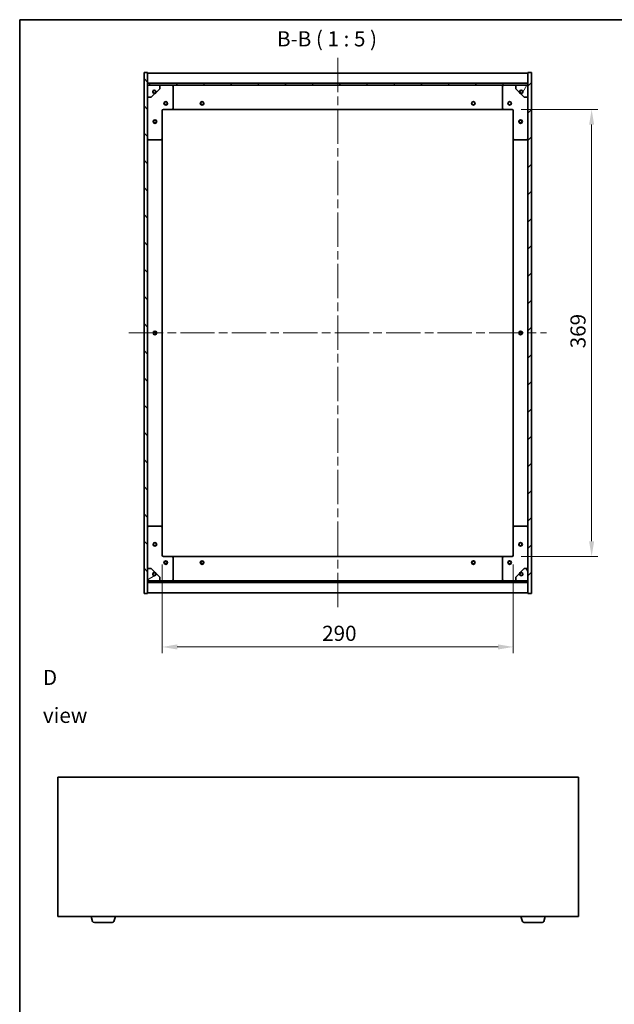
# Model space of a CAD drawing. Units: millimetres. Extents: x 0 to 9444, y 0 to 1405.
# Drawn here: x 1965 to 2456, y 592 to 1405 of the extents above; entities that cross this region are included whole.
import ezdxf

# ---------------------------------------------------------------- set-up
doc = ezdxf.new("R2010")
doc.units = ezdxf.units.MM
doc.header["$LTSCALE"] = 5
doc.linetypes.add('CHAIN', pattern=[0.3543, 0.2362, -0.0295, 0.0591, -0.0295])
doc.layers.get('Defpoints').update_dxf_attribs({"lineweight": 25})
for name, color, linetype, lineweight in [('Border (ISO)', 7, 'Continuous', 35), ('Dimension (ISO)', 7, 'Continuous', 18), ('Symbol (ISO)', 7, 'Continuous', 18), ('Visible (ISO)', 7, 'Continuous', 35)]:
    doc.layers.add(name, color=color, linetype=linetype, lineweight=lineweight)
doc.layers.add('Centerline (ISO)', color=7, linetype='Continuous', lineweight=18, true_color=0x80ffff)
doc.layers.add('Hatch (ISO)', color=1, linetype='Continuous', lineweight=18, true_color=0xff0000)
doc.styles.add('Note Text (TK)', font='MS PGothic.ttf')
doc.dimstyles.new('Default - Method 1b (TK)', dxfattribs={"dimscale": 5, "dimtxt": 2.5, "dimasz": 2.5, "dimexe": 1, "dimexo": 1.5, "dimgap": 1, "dimtad": 1, "dimtoh": 1, "dimrnd": 1e-08, "dimdsep": 46, "dimtxsty": 'Note Text (TK)', "dimcen": 0.09, "dimdle": 5, "dimclrd": 100, "dimclre": 100, "dimclrt": 7, "dimadec": 1, "dimazin": 1, "dimtfac": 1, "dimtmove": 0, "dimatfit": 3, "dimfxl": 1, "dimtolj": 1, "dimlwd": -1, "dimlwe": -1, "dimarcsym": 0})
pattern_1 = [(45, (1892.5, -40), (-11.22532, 11.22532), [])]
pattern_2 = [(135.0002, (1892.5, -40), (-11.22528, -11.22536), [])]

# ---------------------------------------------------------------- blocks, each defined once
blk = doc.blocks.new('図面枠 tk図枠')
at = {"layer": 'Border (ISO)'}
for q in [(405.5, 289), (14.5, 8)]:
    blk.add_line((14.5, 289), q, dxfattribs=at)
blk = doc.blocks.new('*D56')
at = {"layer": 'Defpoints', "color": 0, "transparency": 16777216}
for p in [(2371.69, 1330.95), (2371.69, 961.95), (2437.38, 961.95)]:
    blk.add_point(p, dxfattribs=at)
at = {"layer": 'Dimension (ISO)', "color": 100, "transparency": 16777216}
for p, q in [((2379.19, 1330.95), (2442.38, 1330.95)), ((2437.38, 1318.45), (2437.38, 974.45)), ((2379.19, 961.95), (2442.38, 961.95))]:
    blk.add_line(p, q, dxfattribs=at)
for points in [[(2435.3, 1318.45), (2439.47, 1318.45), (2437.38, 1330.95)], [(2435.3, 974.45), (2439.47, 974.45), (2437.38, 961.95)]]:
    blk.add_solid(points, dxfattribs=at)
at = {"layer": 'Dimension (ISO)', "color": 7, "transparency": 16777216, "insert": (2426.13, 1133.77), "char_height": 12.5, "attachment_point": 4, "rotation": 90, "style": 'Note Text (TK)'}
blk.add_mtext('\\A1;369', dxfattribs=at)
blk = doc.blocks.new('*D57')
at = {"layer": 'Defpoints', "color": 0, "transparency": 16777216}
for p in [(2082.69, 962.95), (2372.69, 962.95), (2372.69, 887.27)]:
    blk.add_point(p, dxfattribs=at)
at = {"layer": 'Dimension (ISO)', "color": 100, "transparency": 16777216}
for p, q in [((2082.69, 955.45), (2082.69, 882.27)), ((2372.69, 955.45), (2372.69, 882.27)), ((2095.19, 887.27), (2360.19, 887.27))]:
    blk.add_line(p, q, dxfattribs=at)
for points in [[(2095.19, 889.36), (2095.19, 885.19), (2082.69, 887.27)], [(2360.19, 889.36), (2360.19, 885.19), (2372.69, 887.27)]]:
    blk.add_solid(points, dxfattribs=at)
at = {"layer": 'Dimension (ISO)', "color": 7, "transparency": 16777216, "insert": (2214.83, 898.52), "char_height": 12.5, "attachment_point": 4, "style": 'Note Text (TK)'}
blk.add_mtext('\\A1;290', dxfattribs=at)

msp = doc.modelspace()

# ---------------------------------------------------------------- hatches: boundary and pattern name
at = {"layer": 'Hatch (ISO)'}
h = msp.add_hatch(dxfattribs=at)
h.set_pattern_fill('ANSI31', color=256, scale=127, angle=90.0002105, style=0)
h.set_pattern_definition(pattern_2)
h.paths.add_polyline_path([(2067.688, 931.451), (2070.688, 931.451), (2070.688, 940.401), (2070.688, 941.901), (2070.688, 941.951), (2070.688, 951.951), (2070.688, 1340.951), (2070.688, 1350.951), (2070.688, 1351.001), (2070.688, 1352.501), (2070.688, 1361.451), (2067.688, 1361.451)])
h = msp.add_hatch(dxfattribs=at)
h.set_pattern_fill('ANSI31', color=256, scale=127, style=0)
h.set_pattern_definition(pattern_1)
h.paths.add_polyline_path([(2387.688, 1361.451), (2384.688, 1361.451), (2384.688, 1352.501), (2384.688, 1351.001), (2384.688, 1350.951), (2384.688, 1340.951), (2384.688, 951.951), (2384.688, 941.951), (2384.688, 941.901), (2384.688, 940.401), (2384.688, 931.451), (2387.688, 931.451)])
h = msp.add_hatch(dxfattribs=at)
h.set_pattern_fill('ANSI31', color=256, scale=127, angle=90.0002105, style=0)
h.set_pattern_definition(pattern_2)
h.paths.add_polyline_path([(2384.688, 1351.001), (2384.688, 1352.501), (2070.688, 1352.501), (2070.688, 1351.001)])
h = msp.add_hatch(dxfattribs=at)
h.set_pattern_fill('ANSI31', color=256, scale=127, angle=105.0002455, style=0)
h.set_pattern_definition([(150.0002, (1892.5, -40), (-7.93744, -13.74819), [])])
edge = h.paths.add_edge_path()
edge.add_line((2077.438, 1345.501), (2078.238, 1345.501))
edge.add_line((2078.238, 1345.501), (2080.688, 1347.951))
edge.add_line((2080.688, 1347.951), (2080.688, 1350.951))
edge.add_line((2080.688, 1350.951), (2070.688, 1350.951))
edge.add_line((2070.688, 1350.951), (2070.688, 1340.951))
edge.add_line((2070.688, 1340.951), (2073.688, 1340.951))
edge.add_line((2073.688, 1340.951), (2076.138, 1343.401))
edge.add_line((2076.138, 1343.401), (2076.138, 1344.201))
edge.add_ellipse((2076.138, 1345.501), major_axis=(0, -1.3), ratio=1, start_angle=90, end_angle=360, ccw=False)
h = msp.add_hatch(dxfattribs=at)
h.set_pattern_fill('ANSI31', color=256, scale=127, angle=14.9999778, style=0)
h.set_pattern_definition([(60, (1892.5, -40), (-13.74815, 7.9375), [])])
edge = h.paths.add_edge_path()
edge.add_line((2377.138, 1345.501), (2377.938, 1345.501))
edge.add_ellipse((2379.238, 1345.501), major_axis=(-1.3, 0), ratio=1, start_angle=90, end_angle=360, ccw=False)
edge.add_line((2379.238, 1344.201), (2379.238, 1343.401))
edge.add_line((2379.238, 1343.401), (2381.688, 1340.951))
edge.add_line((2381.688, 1340.951), (2384.688, 1340.951))
edge.add_line((2384.688, 1340.951), (2384.688, 1350.951))
edge.add_line((2384.688, 1350.951), (2374.688, 1350.951))
edge.add_line((2374.688, 1350.951), (2374.688, 1347.951))
edge.add_line((2374.688, 1347.951), (2377.138, 1345.501))
h = msp.add_hatch(dxfattribs=at)
h.set_pattern_fill('ANSI31', color=256, scale=127, angle=-14.9999778, style=0)
h.set_pattern_definition([(30, (1892.5, -40), (-7.9375, 13.74815), [])])
edge = h.paths.add_edge_path()
edge.add_line((2078.238, 947.401), (2077.438, 947.401))
edge.add_ellipse((2076.138, 947.401), major_axis=(1.3, 0), ratio=1, start_angle=90, end_angle=360, ccw=False)
edge.add_line((2076.138, 948.701), (2076.138, 949.501))
edge.add_line((2076.138, 949.501), (2073.688, 951.951))
edge.add_line((2073.688, 951.951), (2070.688, 951.951))
edge.add_line((2070.688, 951.951), (2070.688, 941.951))
edge.add_line((2070.688, 941.951), (2080.688, 941.951))
edge.add_line((2080.688, 941.951), (2080.688, 944.951))
edge.add_line((2080.688, 944.951), (2078.238, 947.401))
h = msp.add_hatch(dxfattribs=at)
h.set_pattern_fill('ANSI31', color=256, scale=127, angle=75.0001754, style=0)
h.set_pattern_definition([(120.0002, (1892.5, -40), (-13.74813, -7.93754), [])])
edge = h.paths.add_edge_path()
edge.add_line((2377.938, 947.401), (2377.138, 947.401))
edge.add_line((2377.138, 947.401), (2374.688, 944.951))
edge.add_line((2374.688, 944.951), (2374.688, 941.951))
edge.add_line((2374.688, 941.951), (2384.688, 941.951))
edge.add_line((2384.688, 941.951), (2384.688, 951.951))
edge.add_line((2384.688, 951.951), (2381.688, 951.951))
edge.add_line((2381.688, 951.951), (2379.238, 949.501))
edge.add_line((2379.238, 949.501), (2379.238, 948.701))
edge.add_ellipse((2379.238, 947.401), major_axis=(0, 1.3), ratio=1, start_angle=90, end_angle=360, ccw=False)
h = msp.add_hatch(dxfattribs=at)
h.set_pattern_fill('ANSI31', color=256, scale=127, style=0)
h.set_pattern_definition(pattern_1)
h.paths.add_polyline_path([(2384.688, 940.401), (2384.688, 941.901), (2070.688, 941.901), (2070.688, 940.401)])

# ---------------------------------------------------------------- linework, layer by layer
at = {"layer": 'Centerline (ISO)', "linetype": 'CHAIN', "ltscale": 23.990969}
for p, q in [((2227.688, 1373.451), (2227.688, 919.451)), ((2055.188, 1146.451), (2400.188, 1146.451))]:
    msp.add_line(p, q, dxfattribs=at)
at = {"layer": 'Visible (ISO)'}
for p, q in [((2070.688, 1361.451), (2067.688, 1361.451)), ((2067.688, 1361.451), (2067.688, 931.451)), ((2070.688, 931.451), (2070.688, 1361.451)), ((2070.688, 1360.951), (2384.688, 1360.951)), ((2387.688, 1361.451), (2384.688, 1361.451)), ((2384.688, 1361.451), (2384.688, 931.451)), ((2387.688, 931.451), (2387.688, 1361.451)), ((2070.688, 1352.551), (2384.688, 1352.551)), ((2384.688, 1352.501), (2070.688, 1352.501)), ((2070.688, 1352.501), (2070.688, 1351.001)), ((2070.688, 1351.001), (2384.688, 1351.001)), ((2080.688, 1350.951), (2070.688, 1350.951)), ((2070.688, 1350.951), (2070.688, 1340.951)), ((2080.688, 1350.951), (2090.688, 1350.951)), ((2080.688, 1347.951), (2080.688, 1350.951)), ((2090.688, 1350.951), (2364.688, 1350.951)), ((2091.688, 1349.951), (2091.688, 1331.951)), ((2363.688, 1331.951), (2363.688, 1349.951)), ((2364.688, 1350.951), (2374.688, 1350.951)), ((2384.688, 1350.951), (2374.688, 1350.951)), ((2374.688, 1350.951), (2374.688, 1347.951)), ((2384.688, 1351.001), (2384.688, 1352.501)), ((2384.688, 1340.951), (2384.688, 1350.951)), ((2070.688, 1340.951), (2073.688, 1340.951)), ((2073.688, 1340.951), (2076.138, 1343.401)), ((2076.138, 1343.401), (2076.138, 1344.201)), ((2077.438, 1345.501), (2078.238, 1345.501)), ((2078.238, 1345.501), (2080.688, 1347.951)), ((2374.688, 1347.951), (2377.138, 1345.501)), ((2377.138, 1345.501), (2377.938, 1345.501)), ((2379.238, 1344.201), (2379.238, 1343.401)), ((2379.238, 1343.401), (2381.688, 1340.951)), ((2381.688, 1340.951), (2384.688, 1340.951)), ((2082.688, 1329.951), (2082.688, 1306.951)), ((2090.688, 1330.951), (2083.688, 1330.951)), ((2090.688, 1330.951), (2364.688, 1330.951)), ((2371.688, 1330.951), (2364.688, 1330.951)), ((2372.688, 1306.951), (2372.688, 1329.951)), ((2081.688, 1305.951), (2071.688, 1305.951)), ((2082.688, 985.951), (2082.688, 1306.951)), ((2372.688, 1306.951), (2372.688, 985.951)), ((2383.688, 1305.951), (2373.688, 1305.951)), ((2071.688, 986.951), (2081.688, 986.951)), ((2082.688, 985.951), (2082.688, 962.951)), ((2372.688, 962.951), (2372.688, 985.951)), ((2373.688, 986.951), (2383.688, 986.951)), ((2083.688, 961.951), (2090.688, 961.951)), ((2364.688, 961.951), (2090.688, 961.951)), ((2091.688, 960.951), (2091.688, 942.951)), ((2363.688, 942.951), (2363.688, 960.951)), ((2364.688, 961.951), (2371.688, 961.951)), ((2073.688, 951.951), (2070.688, 951.951)), ((2070.688, 951.951), (2070.688, 941.951)), ((2076.138, 949.501), (2073.688, 951.951)), ((2381.688, 951.951), (2379.238, 949.501)), ((2384.688, 951.951), (2381.688, 951.951)), ((2384.688, 941.951), (2384.688, 951.951)), ((2076.138, 948.701), (2076.138, 949.501)), ((2078.238, 947.401), (2077.438, 947.401)), ((2080.688, 944.951), (2078.238, 947.401)), ((2080.688, 941.951), (2080.688, 944.951)), ((2377.138, 947.401), (2374.688, 944.951)), ((2374.688, 944.951), (2374.688, 941.951)), ((2377.938, 947.401), (2377.138, 947.401)), ((2379.238, 949.501), (2379.238, 948.701)), ((2070.688, 941.951), (2080.688, 941.951)), ((2384.688, 941.901), (2070.688, 941.901)), ((2070.688, 941.901), (2070.688, 940.401)), ((2070.688, 940.401), (2384.688, 940.401)), ((2384.688, 940.351), (2070.688, 940.351)), ((2090.688, 941.951), (2080.688, 941.951)), ((2364.688, 941.951), (2090.688, 941.951)), ((2374.688, 941.951), (2364.688, 941.951)), ((2374.688, 941.951), (2384.688, 941.951)), ((2384.688, 940.401), (2384.688, 941.901)), ((2067.688, 931.451), (2070.688, 931.451)), ((2384.688, 931.951), (2070.688, 931.951)), ((2384.688, 931.451), (2387.688, 931.451)), ((1996.5473, 779.7238), (1996.5473, 664.7238)), ((2426.5473, 779.7238), (1996.5473, 779.7238)), ((2426.5473, 664.7238), (2426.5473, 779.7238)), ((1996.5473, 664.7238), (2426.5473, 664.7238)), ((2025.2266, 660.7928), (2024.0473, 664.7238)), ((2041.4313, 659.7238), (2026.6634, 659.7238)), ((2042.868, 660.7928), (2044.0473, 664.7238)), ((2380.2266, 660.7928), (2379.0473, 664.7238)), ((2396.4313, 659.7238), (2381.6634, 659.7238)), ((2397.868, 660.7928), (2399.0473, 664.7238))]:
    msp.add_line(p, q, dxfattribs=at)
for centre, radius in [((2076.138, 1345.501), 1.1933), ((2379.238, 1345.501), 1.1933), ((2085.688, 1335.951), 1.5), ((2085.688, 1335.951), 1.1933), ((2115.688, 1335.951), 1.5), ((2115.688, 1335.951), 1.1933), ((2339.688, 1335.951), 1.5), ((2339.688, 1335.951), 1.1933), ((2369.688, 1335.951), 1.5), ((2369.688, 1335.951), 1.1933), ((2076.688, 1320.951), 1.5), ((2076.688, 1320.951), 1.1933), ((2378.688, 1320.951), 1.5), ((2378.688, 1320.951), 1.1933), ((2076.688, 1146.451), 1.5), ((2076.688, 1146.451), 1.1933), ((2378.688, 1146.451), 1.5), ((2378.688, 1146.451), 1.1933), ((2076.688, 971.951), 1.5), ((2076.688, 971.951), 1.1933), ((2378.688, 971.951), 1.5), ((2378.688, 971.951), 1.1933), ((2085.688, 956.951), 1.5), ((2085.688, 956.951), 1.1933), ((2115.688, 956.951), 1.5), ((2115.688, 956.951), 1.1933), ((2339.688, 956.951), 1.5), ((2339.688, 956.951), 1.1933), ((2369.688, 956.951), 1.5), ((2369.688, 956.951), 1.1933), ((2076.138, 947.401), 1.1933), ((2379.238, 947.401), 1.1933)]:
    msp.add_circle(centre, radius, dxfattribs=at)
for centre, radius, start, end in [((2090.688, 1349.951), 1, 0, 90), ((2364.688, 1349.951), 1, 90, 180), ((2076.138, 1345.501), 1.3, 0, 270), ((2076.138, 1345.501), 1.5, 270, 0), ((2076.138, 1345.501), 1.6, 270, 0), ((2379.238, 1345.501), 1.6, 180, 270), ((2379.238, 1345.501), 1.5, 180, 270), ((2379.238, 1345.501), 1.3, 270, 180), ((2083.688, 1329.951), 1, 90, 180), ((2090.688, 1331.951), 1, 270, 0), ((2364.688, 1331.951), 1, 180, 270), ((2371.688, 1329.951), 1, 0, 90), ((2071.688, 1306.951), 1, 180, 270), ((2081.688, 1306.951), 1, 270, 0), ((2373.688, 1306.951), 1, 180, 270), ((2383.688, 1306.951), 1, 270, 0), ((2071.688, 985.951), 1, 90, 180), ((2081.688, 985.951), 1, 0, 90), ((2373.688, 985.951), 1, 90, 180), ((2383.688, 985.951), 1, 0, 90), ((2083.688, 962.951), 1, 180, 270), ((2090.688, 960.951), 1, 0, 90), ((2364.688, 960.951), 1, 90, 180), ((2371.688, 962.951), 1, 270, 0), ((2076.138, 947.401), 1.3, 90, 0), ((2076.138, 947.401), 1.6, 0, 90), ((2076.138, 947.401), 1.5, 0, 90), ((2090.688, 942.951), 1, 270, 0), ((2364.688, 942.951), 1, 180, 270), ((2379.238, 947.401), 1.6, 90, 180), ((2379.238, 947.401), 1.5, 90, 180), ((2379.238, 947.401), 1.3, 180, 90), ((2026.6634, 661.2238), 1.5, 196.6992442, 270), ((2041.4313, 661.2238), 1.5, 270, 343.3007558), ((2381.6634, 661.2238), 1.5, 196.6992442, 270), ((2396.4313, 661.2238), 1.5, 270, 343.3007558)]:
    msp.add_arc(centre, radius, start, end, dxfattribs=at)

# ---------------------------------------------------------------- block references
at = {"xscale": 5, "yscale": 5, "zscale": 5}
msp.add_blockref('図面枠 tk図枠', (1892.5, -40), dxfattribs=at)

# ---------------------------------------------------------------- texts
at = {"layer": 'Symbol (ISO)', "color": 7, "insert": (2177.5214, 1379.0537), "char_height": 12.5, "attachment_point": 7, "style": 'Note Text (TK)'}
msp.add_mtext('B-B ( 1 : 5 )', dxfattribs=at)
at = {"layer": 'Symbol (ISO)', "color": 7, "insert": (1984.1921, 846.4388), "char_height": 12.5, "width": 52.19298, "attachment_point": 4, "line_spacing_factor": 1.5, "style": 'Note Text (TK)'}
msp.add_mtext('{\\fＭＳ Ｐゴシック|b0|i0;D view}', dxfattribs=at)

# ---------------------------------------------------------------- dimensions: what is measured, and where the dimension line sits
at = {"layer": 'Dimension (ISO)', "color": 100, "true_color": 0x00ff3f}
for base, p1, p2, angle, picture, middle in [((2437.385, 961.951), (2371.688, 1330.951), (2371.688, 961.951), 90, '*D56', (2437.385, 1146.451)), ((2372.688, 887.2738), (2082.688, 962.951), (2372.688, 962.951), 180, '*D57', (2227.688, 887.2738))]:
    dim = msp.add_linear_dim(base=base, p1=p1, p2=p2, angle=angle, dimstyle='Default - Method 1b (TK)', override={"dimscale": 0, "dimtxt": 12.5, "dimasz": 12.5, "dimexe": 5, "dimexo": 7.5, "dimgap": 5, "dimtoh": 0, "dimdec": 2, "dimcen": 0.45, "dimtol": 0, "dimlim": 0, "dimtp": 0, "dimtm": 0, "dimtdec": 2, "dimtix": 0, "dimtofl": 0, "dimtmove": 0, "dimatfit": 1}, dxfattribs=at)
    dim.commit()
    dim.dimension.update_dxf_attribs({"geometry": picture, "text_midpoint": middle, "dimtype": 128})

doc.saveas('drawing.dxf')
